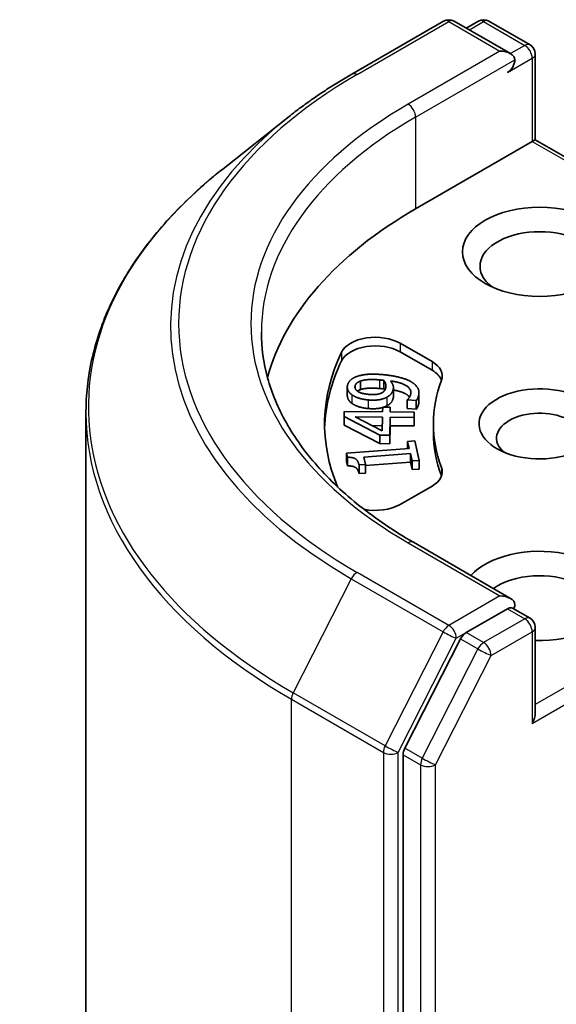
# Model space of a CAD drawing. Units: millimetres. Extents: x 36 to 9089, y 20 to 1706.
# Drawn here: x 645 to 653, y 293 to 307 of the extents above; entities that cross this region are included whole.
import ezdxf

# ---------------------------------------------------------------- set-up
doc = ezdxf.new("R2010")
doc.units = ezdxf.units.MM
doc.header["$LTSCALE"] = 2.5
doc.layers.add('Visible (ISO)', color=7, linetype='Continuous', lineweight=35)
doc.layers.add('Visible Narrow (ISO)', color=7, linetype='Continuous', lineweight=25)

msp = doc.modelspace()

# ---------------------------------------------------------------- linework, layer by layer
at = {"layer": 'Visible (ISO)'}
for p, q in [((649.832, 306.7125), (651.1402, 307.4678)), ((652.0933, 307.0041), (651.2902, 307.4678)), ((651.6355, 307.4676), (651.463, 307.368)), ((651.7855, 307.4676), (652.3719, 307.129)), ((652.4469, 306.9991), (652.4469, 305.7793)), ((648.9387, 306.1097), (647.9932, 305.3612)), ((650.7412, 304.7946), (652.4029, 305.754)), ((652.4029, 305.754), (652.4469, 305.7793)), ((652.4469, 305.7793), (655.8678, 303.8043)), ((650.5211, 302.8805), (650.9751, 302.6184)), ((650.5211, 302.758), (650.9751, 302.4959)), ((649.955, 302.3416), (649.955, 302.2192)), ((650.289, 302.3516), (650.289, 302.2291)), ((649.7682, 302.258), (649.7682, 302.1355)), ((650.4256, 302.2492), (650.4256, 302.1268)), ((650.7884, 302.1765), (650.7884, 302.0541)), ((650.6231, 302.0742), (650.6241, 302.0779)), ((650.6231, 302.0742), (650.6231, 301.9518)), ((650.7504, 302.0629), (650.6231, 302.0742)), ((650.7504, 302.0629), (650.7504, 301.9404)), ((646.0445, 243.6017), (646.0445, 301.8925)), ((649.7213, 301.8357), (649.7228, 301.9068)), ((649.7228, 301.9068), (650.2714, 301.9029)), ((650.2714, 301.9029), (650.2729, 301.9716)), ((650.2729, 301.9716), (650.3807, 301.9708)), ((650.3807, 301.9708), (650.3792, 301.9021)), ((650.3792, 301.9021), (650.7227, 301.8996)), ((650.3807, 301.9708), (650.3807, 301.9021)), ((650.7504, 301.9404), (650.6231, 301.9518)), ((650.7227, 301.8996), (650.7211, 301.8252)), ((650.7227, 301.8996), (650.7227, 301.7771)), ((649.7213, 301.8357), (649.7213, 301.7133)), ((650.231, 301.5737), (649.7213, 301.8357)), ((650.2656, 301.6343), (649.8792, 301.8313)), ((649.8792, 301.8313), (650.2698, 301.8285)), ((650.2698, 301.8285), (650.2656, 301.6343)), ((650.3776, 301.8277), (650.372, 301.5727)), ((650.3776, 301.8277), (650.3776, 301.7052)), ((650.7211, 301.8252), (650.3776, 301.8277)), ((650.7211, 301.8252), (650.7211, 301.7027)), ((650.7227, 301.7771), (650.7211, 301.7027)), ((650.9945, 301.7327), (650.9945, 301.6103)), ((650.231, 301.4513), (649.7213, 301.7133)), ((650.2671, 301.706), (650.1229, 301.7071)), ((650.3776, 301.7052), (650.372, 301.4502)), ((650.7211, 301.7027), (650.3776, 301.7052)), ((650.231, 301.5737), (650.231, 301.4513)), ((650.372, 301.5727), (650.231, 301.5737)), ((650.372, 301.4502), (650.231, 301.4513)), ((650.372, 301.5727), (650.372, 301.4502)), ((650.6281, 301.4837), (650.7294, 301.4912)), ((650.6281, 301.4837), (650.6281, 301.3804)), ((650.6508, 301.3821), (650.6281, 301.4837)), ((650.7294, 301.4912), (650.7917, 301.2119)), ((649.7571, 301.3156), (650.6508, 301.3821)), ((649.7571, 301.3156), (649.7571, 301.1931)), ((649.7703, 301.2562), (649.7571, 301.3156)), ((650.6673, 301.3083), (650.0026, 301.2588)), ((650.6673, 301.3083), (650.6673, 301.1858)), ((650.6905, 301.2043), (650.6673, 301.3083)), ((649.7703, 301.1337), (649.7571, 301.1931)), ((649.7703, 301.2562), (649.7703, 301.1337)), ((650.0026, 301.2588), (650.0258, 301.1549)), ((650.6673, 301.1858), (650.0258, 301.1381)), ((650.6905, 301.0819), (650.6673, 301.1858)), ((650.7917, 301.2119), (650.6905, 301.2043)), ((650.6905, 301.2043), (650.6905, 301.0819)), ((650.7917, 301.2119), (650.7917, 301.0894)), ((650.0258, 301.1549), (649.935, 301.1481)), ((649.935, 301.1481), (649.935, 301.0257)), ((650.0258, 301.0324), (649.935, 301.0257)), ((650.0258, 301.1549), (650.0258, 301.0324)), ((650.7917, 301.0894), (650.6905, 301.0819)), ((650.9751, 300.8471), (650.5211, 300.585)), ((652.0933, 299.2474), (650.7102, 300.0459)), ((652.0494, 299.0995), (651.463, 298.761)), ((652.1197, 299.1097), (652.3719, 298.9641)), ((652.4469, 297.6144), (652.4469, 298.8342)), ((651.3815, 298.6699), (650.589, 297.1143)), ((650.5645, 297.0217), (650.5645, 238.8787))]:
    msp.add_line(p, q, dxfattribs=at)
for centre, start, end in [((651.2152, 307.3379), 60, 120), ((651.7105, 307.3377), 60, 120), ((652.2969, 306.9991), 0, 60), ((652.2969, 298.8342), 0, 60)]:
    msp.add_arc(centre, 0.15, start, end, dxfattribs=at)
for centre, major_axis, start_param, end_param in [((651.9433, 306.9175), (0.2121, 0), 0, 1.5707963), ((652.0494, 306.8563), (-0.075, -0.1299), 0.7853982, 2.3561945), ((656.0445, 301.7327), (-7.5, 0), 5.4977871, 6.1302195), ((652.509, 303.9781), (-0.85, 0), 2.4941852, 6.9305928), ((650.1675, 302.6763), (-0.5, 0), 3.9269908, 6.0119467), ((650.1675, 302.5539), (-0.5, 0), 3.9269908, 6.0119467), ((656.0445, 301.7327), (-6.6, 0), 6.0119467, 6.5208867), ((656.0445, 301.6103), (-6.6, 0), 6.0119467, 6.267114), ((650.6215, 302.4142), (0.5, 0), 6.0688666, 7.0685835), ((650.6215, 302.2918), (0.5, 0), 0.2137561, 0.7853982), ((656.0445, 301.7327), (-5.05, 0), 6.0688666, 6.497504), ((652.509, 301.7327), (-0.8647, 0), 4.2202783, 8.3976207), ((652.509, 301.5286), (-0.6147, 0), 3.9269908, 6.8815928), ((656.0445, 301.6103), (-5.05, 0), 0, 0.2143187), ((650.6215, 301.0512), (0.5, 0), 5.4977871, 6.497504), ((650.6215, 300.9288), (0.5, 0), 0.2137561, 0.2143187), ((650.1675, 300.7892), (-0.5, 0), 1.2408321, 2.3561945), ((652.509, 299.2832), (1.1, 0), 4.6558752, 8.9515794), ((652.509, 299.0791), (0.85, 0), 5.6357779, 8.7429389), ((651.9433, 299.1608), (0.2121, 0), 0, 1.5707963), ((652.0494, 299.222), (0.075, -0.1299), 0.1595481, 0.7853982), ((651.463, 298.6385), (0.075, 0.1299), 0.7853982, 1.6614562), ((652.2969, 297.5278), (0.1061, 0.1837), 4.712389, 5.4977871), ((650.6705, 297.0829), (0.075, 0.1299), 1.6614562, 2.3561945)]:
    msp.add_ellipse(centre, major_axis=major_axis, ratio=0.5773503, start_param=start_param, end_param=end_param, dxfattribs=at)
msp.add_ellipse((652.509, 304.1822), major_axis=(1.1, 0), ratio=0.5773503, dxfattribs=at)
for points, degree, knots in [([(648.9387, 306.1097), (648.9928, 306.1525), (649.0481, 306.1949), (649.1609, 306.2786), (649.2184, 306.32), (649.3356, 306.4015), (649.3952, 306.4417), (649.5165, 306.5211), (649.5782, 306.5602), (649.7036, 306.6372), (649.7673, 306.6752), (649.832, 306.7125)], 3, [4.55712806, 4.55712806, 4.55712806, 4.55712806, 4.58818025, 4.58818025, 4.61923243, 4.61923243, 4.65028461, 4.65028461, 4.6813368, 4.6813368, 4.71238898, 4.71238898, 4.71238898, 4.71238898]), ([(647.9932, 305.3612), (647.7443, 305.1642), (647.5164, 304.9576), (647.1064, 304.5285), (646.9242, 304.3059), (646.609, 303.8477), (646.4759, 303.6121), (646.2616, 303.1317), (646.1804, 302.8868), (646.0719, 302.3921), (646.0445, 302.1423), (646.0445, 301.8925)], 3, [1.72605724, 1.72605724, 1.72605724, 1.72605724, 1.85208469, 1.85208469, 1.97811214, 1.97811214, 2.10413959, 2.10413959, 2.23016704, 2.23016704, 2.35619449, 2.35619449, 2.35619449, 2.35619449]), ([(650.7102, 300.0459), (650.4328, 300.2061), (650.178, 300.3784), (649.7197, 300.7426), (649.5163, 300.9344), (649.1653, 301.3321), (649.0178, 301.5379), (648.7815, 301.9578), (648.6926, 302.172), (648.5741, 302.6038), (648.5445, 302.8215), (648.5445, 303.0391)], 3, [3.14159265, 3.14159265, 3.14159265, 3.14159265, 3.29867229, 3.29867229, 3.45575192, 3.45575192, 3.61283155, 3.61283155, 3.76991118, 3.76991118, 3.92699082, 3.92699082, 3.92699082, 3.92699082]), ([(650.6546, 302.113), (650.6403, 302.1327), (650.5513, 302.1931), (650.4256, 302.2141)], 2, [0.6643165, 0.6643165, 0.6643165, 1, 1.8631224, 1.8631224, 1.8631224]), ([(649.8306, 302.0267), (649.7928, 302.0542), (649.7682, 302.1135), (649.7682, 302.1355)], 2, [0, 0, 0, 1, 1.617983, 1.617983, 1.617983]), ([(650.2728, 301.9654), (650.2471, 301.9578), (650.1518, 301.9431), (650.0645, 301.9509)], 2, [0.5621544, 0.5621544, 0.5621544, 1, 2, 2, 2]), ([(652.0494, 299.0995), (652.0628, 299.1073), (652.0772, 299.1123), (652.1025, 299.1154), (652.1133, 299.1134), (652.1197, 299.1097)], 3, [0.185147228, 0.185147228, 0.185147228, 0.185147228, 0.196528423, 0.196528423, 0.207909617, 0.207909617, 0.207909617, 0.207909617])]:
    msp.add_open_spline(points, degree=degree, knots=knots, dxfattribs=at)
for points in [[(649.8946, 302.4038), (649.957, 302.4286), (650.1418, 302.4452), (650.2772, 302.4332)], [(650.2772, 302.4332), (650.3997, 302.4222), (650.6106, 302.3708), (650.6752, 302.3333)], [(649.7718, 302.2851), (649.7823, 302.3244), (649.845, 302.3841), (649.8946, 302.4038)], [(649.8798, 302.275), (649.8852, 302.2953), (649.9185, 302.3279), (649.955, 302.3416)], [(649.955, 302.3416), (649.9945, 302.3575), (650.1268, 302.3675), (650.2269, 302.3586)], [(650.2269, 302.3586), (650.2469, 302.3568), (650.2795, 302.3529), (650.289, 302.3516)], [(650.289, 302.3516), (650.3081, 302.3281), (650.3226, 302.2691), (650.3161, 302.2446)], [(650.3842, 302.3427), (650.412, 302.3089), (650.43, 302.2505), (650.4212, 302.2177)], [(650.6696, 302.1468), (650.6896, 302.2217), (650.5411, 302.3225), (650.3842, 302.3427)], [(650.6752, 302.3333), (650.7433, 302.2936), (650.7994, 302.1939), (650.7814, 302.1264)], [(649.8306, 302.1492), (649.7928, 302.1767), (649.7624, 302.2499), (649.7718, 302.2851)], [(650.0645, 302.0734), (649.9884, 302.0802), (649.8695, 302.1201), (649.8306, 302.1492)], [(650.0796, 302.1516), (649.9691, 302.1614), (649.8672, 302.2278), (649.8798, 302.275)], [(649.955, 302.2192), (649.9289, 302.2093), (649.913, 302.1982)], [(650.2269, 302.2361), (650.1268, 302.245), (649.9945, 302.2351), (649.955, 302.2192)], [(650.2622, 302.1751), (650.228, 302.1573), (650.1421, 302.146), (650.0796, 302.1516)], [(650.289, 302.2291), (650.2795, 302.2305), (650.2469, 302.2343), (650.2269, 302.2361)], [(650.3161, 302.2446), (650.3104, 302.2233), (650.287, 302.188), (650.2622, 302.1751)], [(650.3018, 302.2105), (650.2962, 302.2203), (650.289, 302.2291)], [(650.4212, 302.2177), (650.4128, 302.1862), (650.3748, 302.1361), (650.3333, 302.1129)], [(650.0645, 301.9509), (649.9884, 301.9577), (649.8695, 301.9977), (649.8306, 302.0267)], [(650.3333, 302.1129), (650.2843, 302.086), (650.1518, 302.0656), (650.0645, 302.0734)], [(650.4212, 302.0952), (650.4128, 302.0638), (650.3748, 302.0137), (650.3333, 301.9904)], [(650.4256, 302.1268), (650.4256, 302.1114), (650.4212, 302.0952)], [(650.6241, 302.0779), (650.6363, 302.0868), (650.664, 302.126), (650.6696, 302.1468)], [(650.7814, 302.1264), (650.7773, 302.1111), (650.7624, 302.077), (650.7504, 302.0629)], [(650.7884, 302.0541), (650.7884, 302.0303), (650.7814, 302.0039)], [(650.3333, 301.9904), (650.3137, 301.9796), (650.2912, 301.9715)], [(650.7814, 302.0039), (650.7773, 301.9887), (650.7624, 301.9545), (650.7504, 301.9404)], [(649.935, 301.1481), (649.9218, 301.2071), (649.8515, 301.2585), (649.7703, 301.2562)], [(649.935, 301.0257), (649.9218, 301.0846), (649.8515, 301.136), (649.7703, 301.1337)]]:
    msp.add_open_spline(points, degree=2, dxfattribs=at)
at = {"layer": 'Visible Narrow (ISO)'}
for p, q in [((649.907, 306.7051), (651.2152, 307.4604)), ((651.2152, 307.4604), (651.9433, 307.04)), ((651.5069, 307.3427), (651.7105, 307.4602)), ((651.7105, 307.4602), (652.2969, 307.1216)), ((652.2969, 307.1216), (652.0933, 307.0041)), ((651.9433, 307.04), (650.6352, 306.2847)), ((650.7412, 306.101), (652.1554, 306.9175)), ((652.0494, 306.7338), (652.4029, 306.9379)), ((652.4029, 306.9379), (652.4029, 305.754)), ((650.7412, 306.101), (650.7412, 304.7946)), ((652.4029, 305.754), (655.7617, 303.8148)), ((650.5211, 302.8805), (650.5211, 302.758)), ((649.6858, 302.7537), (649.6858, 302.6312)), ((650.9751, 302.6184), (650.9751, 302.4959)), ((650.2269, 302.3586), (650.2269, 302.2361)), ((649.8306, 302.1492), (649.8306, 302.0267)), ((649.8798, 302.275), (649.8798, 302.2397)), ((650.4212, 302.2177), (650.4212, 302.0952)), ((650.0645, 302.0734), (650.0645, 301.9509)), ((650.3333, 302.1129), (650.3333, 301.9904)), ((650.7814, 302.1264), (650.7814, 302.0039)), ((651.1101, 301.1126), (651.1101, 300.9902)), ((650.6352, 300.0385), (651.9433, 299.2832)), ((655.7921, 299.6682), (652.4469, 297.7369)), ((649.8255, 299.527), (648.998, 297.9026)), ((649.8255, 299.527), (651.1337, 298.7717)), ((651.2152, 298.8629), (649.907, 299.6181)), ((652.4029, 297.4665), (655.8981, 299.4845)), ((651.9433, 299.2832), (651.2152, 298.8629)), ((652.0494, 299.0995), (652.2969, 298.9566)), ((652.2969, 298.9566), (651.7105, 298.6181)), ((651.1337, 298.7717), (650.3062, 297.1474)), ((650.4937, 297.0548), (651.3212, 298.6791)), ((651.3212, 298.6791), (651.463, 298.761)), ((651.3815, 298.6699), (651.629, 298.527)), ((651.7105, 298.6181), (651.463, 298.761)), ((651.8165, 298.4344), (652.4029, 298.7729)), ((652.4029, 298.7729), (652.4029, 297.4665)), ((651.629, 298.527), (650.8365, 296.9714)), ((651.0241, 296.8788), (651.8165, 298.4344)), ((648.9735, 297.81), (650.2816, 297.0548)), ((648.9735, 239.5192), (648.9735, 297.81)), ((650.3062, 297.1474), (648.998, 297.9026)), ((650.8365, 296.9714), (650.589, 297.1143)), ((650.2816, 297.0548), (650.2816, 238.764)), ((650.4937, 238.764), (650.4937, 297.0548)), ((650.5645, 297.0217), (650.8119, 296.8788)), ((650.8119, 296.8788), (650.8119, 238.7358)), ((651.0241, 238.7358), (651.0241, 296.8788))]:
    msp.add_line(p, q, dxfattribs=at)
for centre, major_axis, ratio, start_param, end_param in [((651.2152, 307.3379), (-0.075, 0.1299), 0.5773503, 5.4977871, 6.2831853), ((651.2152, 307.3379), (0.075, 0.1299), 0.5773503, 0, 0.7853982), ((651.7105, 307.3377), (-0.075, 0.1299), 0.5773503, 5.4977871, 6.2831853), ((651.7105, 307.3377), (0.075, 0.1299), 0.5773503, 0, 0.7853982), ((652.2969, 306.9991), (0.075, 0.1299), 0.5773503, 0, 0.7853982), ((652.2969, 306.9991), (0.075, -0.1299), 0.5773503, 0.7853982, 2.3561945), ((652.2969, 306.9991), (0.15, 0), 0.5773503, 5.4977871, 6.2831853), ((656.0445, 303.1616), (-8.6797, 0), 0.5773503, 5.4977871, 7.0685835), ((649.907, 306.5826), (-0.075, 0.1299), 0.5773503, 5.4977871, 6.2831853), ((656.0445, 303.1616), (-7.65, 0), 0.5773503, 5.4977871, 7.0685835), ((650.6352, 306.1622), (-0.075, 0.1299), 0.5773503, 3.9269908, 5.4977871), ((656.0445, 303.1175), (-8.795, 0), 0.5773503, 5.6530481, 7.0685835), ((656.0445, 303.0391), (-7.5, 0), 0.5773503, 5.4977871, 6.2831853), ((656.0445, 301.9709), (-9.9652, 0), 0.5773503, 5.6530481, 7.0685835), ((656.0445, 301.8925), (-10, 0), 0.5773503, 0, 0.7853982), ((650.6352, 299.916), (0.075, 0.1299), 0.5773503, 0, 0.7853982), ((649.907, 299.4956), (-0.075, -0.1299), 0.5773503, 3.9269908, 4.8030489), ((652.2969, 298.8342), (0.075, 0.1299), 0.5773503, 0, 0.7853982), ((652.2969, 298.8342), (0.075, -0.1299), 0.5773503, 0.7853982, 2.3561945), ((651.2152, 298.7404), (-0.075, -0.1299), 0.5773503, 3.9269908, 4.8030489), ((651.2152, 298.7404), (0.075, -0.1299), 0.5773503, 0.7853982, 2.3561945), ((652.2969, 298.8342), (0.15, 0), 0.5773503, 5.4977871, 6.2831853), ((651.2152, 298.7404), (-0.1337, 0.0681), 0.0739221, 0.9533753, 2.5241717), ((651.7105, 298.4956), (-0.075, -0.1299), 0.5773503, 3.9269908, 4.8030489), ((651.7105, 298.4956), (-0.1337, 0.0681), 0.0739221, 0.9533753, 2.5241717), ((651.7105, 298.4956), (0.075, -0.1299), 0.5773503, 0.7853982, 2.3561945), ((649.0795, 297.8713), (0.075, 0.1299), 0.5773503, 1.6614562, 2.3561945), ((650.3877, 297.116), (-0.075, -0.1299), 0.5773503, 4.8030489, 5.4977871), ((650.3877, 297.116), (0.1337, -0.0681), 0.0739221, 4.094968, 5.6657643), ((650.3877, 297.116), (-0.15, 0), 0.5773503, 0.7853982, 2.3561945), ((650.918, 296.9401), (-0.075, -0.1299), 0.5773503, 4.8030489, 5.4977871), ((650.918, 296.9401), (0.1337, -0.0681), 0.0739221, 4.094968, 5.6657643), ((650.918, 296.9401), (-0.15, 0), 0.5773503, 0.7853982, 2.3561945)]:
    msp.add_ellipse(centre, major_axis=major_axis, ratio=ratio, start_param=start_param, end_param=end_param, dxfattribs=at)

doc.saveas('drawing.dxf')
